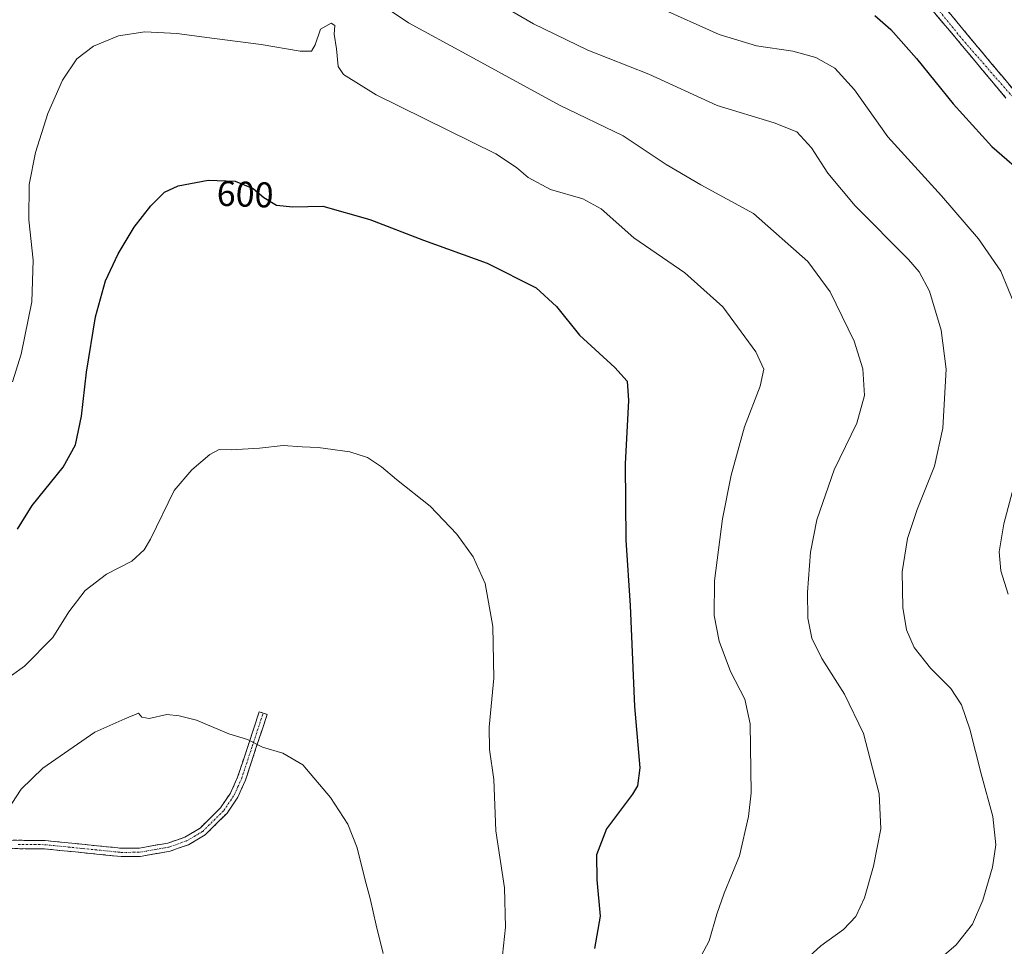
# Model space of a CAD drawing. Units: metres. Extents: x 627744 to 631195, y 4738869 to 4741247.
# Drawn here: x 628120 to 628396, y 4739715 to 4739975 of the extents above; entities that cross this region are included whole.
import ezdxf
from ezdxf.enums import TextEntityAlignment as Align

# ---------------------------------------------------------------- set-up
doc = ezdxf.new("R2010")
doc.units = ezdxf.units.M
doc.header["$MEASUREMENT"] = 0
doc.linetypes.add('TRAZO_Y_PUNTO', pattern=[1, 0.5, -0.25, 0, -0.25])
doc.linetypes.add('TRAZOSX2', pattern=[1.5, 1, -0.5])
for name, color, linetype, lineweight in [('Camino', 19, 'TRAZOSX2', 0), ('Camino Cxs', 19, 'Continuous', 0), ('Camino eje', 19, 'TRAZO_Y_PUNTO', 0), ('Curva de nivel maestra', 36, 'Continuous', 30), ('Curva de nivel normal', 36, 'Continuous', 0), ('Rótulo de curva de nivel directora', 19, 'Continuous', 0)]:
    doc.layers.add(name, color=color, linetype=linetype, lineweight=lineweight)
doc.styles.add('Arial', font='txt', dxfattribs={"height": 0.2})

# ---------------------------------------------------------------- blocks, each defined once
blk = doc.blocks.new('*U197')
at = {"layer": 'Curva de nivel normal', "color": 36, "linetype": 'Continuous', "lineweight": 0}
blk.add_polyline3d([(628117.76, 4739873.64, 605), (628120.16, 4739881.41, 605), (628123.14, 4739896.06, 605), (628123.56, 4739907.79, 605), (628122.34, 4739919.04, 605), (628122.42, 4739929.01, 605), (628124.18, 4739938.01, 605), (628127.68, 4739948.93, 605), (628131.72, 4739958.27, 605), (628135.74, 4739964.26, 605), (628140.41, 4739967.82, 605), (628147.51, 4739970.71, 605), (628154.83, 4739971.77, 605), (628163.85, 4739971.34, 605), (628174.4, 4739969.9, 605), (628187.48, 4739968.29, 605), (628198.38, 4739966.34, 605), (628201.62, 4739966.35, 605), (628202.6, 4739968.16, 605), (628204.12, 4739972.53, 605), (628207.14, 4739974.2, 605), (628208.12, 4739973.6, 605), (628207.96, 4739971.11, 605), (628208.57, 4739967.01, 605), (628209.12, 4739962.13, 605), (628210.62, 4739959.87, 605), (628219.73, 4739954.17, 605), (628253.27, 4739937.56, 605), (628259.09, 4739933.72, 605), (628262.39, 4739930.93, 605), (628268.63, 4739927.63, 605), (628277.71, 4739925.02, 605), (628282.86, 4739922.14, 605), (628291.99, 4739914, 605), (628306.34, 4739904.19, 605), (628317.01, 4739894.7, 605), (628326.22, 4739882.03, 605), (628328.48, 4739877.17, 605), (628327.46, 4739872.43, 605), (628323.09, 4739861, 605), (628319.29, 4739847.52, 605), (628316.88, 4739835.23, 605), (628314.64, 4739817.81, 605), (628314.58, 4739808.16, 605), (628315.98, 4739800.95, 605), (628319.16, 4739792.47, 605), (628323.13, 4739784.64, 605), (628324.6, 4739777.72, 605), (628324.91, 4739758.37, 605), (628324.2, 4739751.72, 605), (628321.62, 4739740.7, 605), (628317.33, 4739730.3, 605), (628315.33, 4739724.42, 605), (628313.18, 4739716.93, 605), (628308.04, 4739707.3, 605)], dxfattribs=at)
blk = doc.blocks.new('*U205')
at = {"layer": 'Curva de nivel normal', "color": 36, "linetype": 'Continuous', "lineweight": 0}
blk.add_polyline3d([(628249.18, 4739982.69, 615), (628263.9, 4739974.08, 615), (628279.13, 4739966.66, 615), (628296.22, 4739959.94, 615), (628315.38, 4739951.13, 615), (628331.38, 4739946.3, 615), (628337.71, 4739943.74, 615), (628341.82, 4739939.27, 615), (628346.43, 4739932.15, 615), (628354.04, 4739923.01, 615), (628369, 4739907.97, 615), (628372, 4739904.5, 615), (628374.92, 4739899.07, 615), (628378.22, 4739888.19, 615), (628379.57, 4739877.18, 615), (628378.65, 4739860.66, 615), (628376.32, 4739850.01, 615), (628371.43, 4739837.84, 615), (628368.78, 4739829.76, 615), (628367.31, 4739820.36, 615), (628367.44, 4739810.34, 615), (628368.48, 4739804.12, 615), (628370.64, 4739799.13, 615), (628375.25, 4739793.34, 615), (628380.89, 4739787.62, 615), (628383.95, 4739783.07, 615), (628386.26, 4739776.27, 615), (628389.43, 4739763.7, 615), (628392.72, 4739751.78, 615), (628393.53, 4739743.86, 615), (628392.6, 4739737.6, 615), (628389.9, 4739728.31, 615), (628387.04, 4739721.57, 615), (628382.39, 4739715.78, 615), (628373.78, 4739708.43, 615)], dxfattribs=at)
blk = doc.blocks.new('*U208')
at = {"layer": 'Curva de nivel normal', "color": 36, "linetype": 'Continuous', "lineweight": 0}
blk.add_polyline3d([(628117.56, 4739755.37, 590), (628120.13, 4739759.44, 590), (628126.29, 4739765.33, 590), (628140.87, 4739775.38, 590), (628149.27, 4739779.17, 590), (628153.07, 4739780.7, 590), (628153.98, 4739779.62, 590), (628156.05, 4739779.26, 590), (628161.06, 4739780.35, 590), (628164.44, 4739779.97, 590), (628169.38, 4739778.79, 590), (628178.46, 4739774.98, 590), (628183.67, 4739773.36, 590), (628187.87, 4739771.24, 590), (628193.59, 4739769.55, 590), (628199.13, 4739766.25, 590), (628206.9, 4739757.07, 590), (628211.82, 4739749.63, 590), (628214.43, 4739742.99, 590), (628216.62, 4739733.92, 590), (628218.04, 4739728.73, 590), (628219.76, 4739721.26, 590), (628221.73, 4739713.37, 590)], dxfattribs=at)
blk = doc.blocks.new('*U221')
at = {"layer": 'Curva de nivel normal', "color": 36, "linetype": 'Continuous', "lineweight": 0}
blk.add_polyline3d([(628222.27, 4739978.77, 610), (628228.76, 4739974.33, 610), (628245.02, 4739965.56, 610), (628271.15, 4739951.22, 610), (628289.05, 4739942.6, 610), (628301.03, 4739934.58, 610), (628310.84, 4739928.87, 610), (628325.53, 4739920.82, 610), (628340.81, 4739907.4, 610), (628347.09, 4739898.87, 610), (628353.78, 4739885.04, 610), (628356.19, 4739877.28, 610), (628356.66, 4739869.78, 610), (628354.58, 4739862.02, 610), (628348.18, 4739849.02, 610), (628343.33, 4739835, 610), (628341.58, 4739825.93, 610), (628340.7, 4739814.67, 610), (628340.82, 4739807.38, 610), (628341.96, 4739801.79, 610), (628344.73, 4739796.05, 610), (628351.13, 4739786.03, 610), (628356.41, 4739775.04, 610), (628360.85, 4739758.09, 610), (628361.28, 4739748.34, 610), (628359.25, 4739737.84, 610), (628356.68, 4739728.96, 610), (628354.28, 4739723.69, 610), (628350.84, 4739720.04, 610), (628344.45, 4739715.54, 610), (628339.18, 4739710.7, 610)], dxfattribs=at)
blk = doc.blocks.new('*U222')
at = {"layer": 'Curva de nivel normal', "color": 36, "linetype": 'Continuous', "lineweight": 0}
blk.add_polyline3d([(628110.08, 4739786.08, 595), (628121.08, 4739793.96, 595), (628129.03, 4739802, 595), (628133.58, 4739809.17, 595), (628138.1, 4739815.12, 595), (628144.11, 4739819.74, 595), (628151.17, 4739823.4, 595), (628154.63, 4739826.56, 595), (628156.43, 4739829.56, 595), (628163.07, 4739843.19, 595), (628168.07, 4739849, 595), (628173.07, 4739853.27, 595), (628175.74, 4739854.65, 595), (628179.07, 4739854.58, 595), (628187.06, 4739855.08, 595), (628193.7, 4739855.84, 595), (628198.97, 4739855.4, 595), (628203.48, 4739855.2, 595), (628212.31, 4739854.02, 595), (628217.28, 4739852.4, 595), (628221.28, 4739849.82, 595), (628225.4, 4739846.31, 595), (628234.92, 4739838.8, 595), (628242.39, 4739830.92, 595), (628246.95, 4739824.58, 595), (628250.3, 4739817.08, 595), (628252.5, 4739805.06, 595), (628252.78, 4739790.57, 595), (628251.47, 4739776.84, 595), (628251.56, 4739770.59, 595), (628252.76, 4739762.18, 595), (628253.3, 4739747.7, 595), (628255.74, 4739731.72, 595), (628256.04, 4739720.69, 595), (628254.63, 4739707.61, 595)], dxfattribs=at)
blk = doc.blocks.new('*U223')
at = {"layer": 'Curva de nivel normal', "color": 36, "linetype": 'Continuous', "lineweight": 0}
for points in [[(628298.82, 4739978.68, 620), (628315.96, 4739971.04, 620), (628326.44, 4739967.86, 620), (628336.61, 4739966.36, 620), (628343.1, 4739964.58, 620), (628348.37, 4739961.66, 620), (628353.93, 4739955.56, 620), (628363.21, 4739942.38, 620), (628378.28, 4739925.8, 620), (628388.68, 4739913.8, 620), (628394.95, 4739904.66, 620), (628399.2, 4739894.18, 620)], [(628400.08, 4739850.02, 620), (628395.79, 4739833.79, 620), (628394.5, 4739825.96, 620), (628394.98, 4739820.63, 620), (628397, 4739814.12, 620)]]:
    blk.add_polyline3d(points, dxfattribs=at)
blk = doc.blocks.new('*U239')
at = {"layer": 'Curva de nivel maestra', "color": 36, "linetype": 'Continuous', "lineweight": 30}
blk.add_polyline3d([(628359.63, 4739976.35, 625), (628364.08, 4739972.42, 625), (628371.27, 4739964.29, 625), (628381.54, 4739951.59, 625), (628392.43, 4739939.68, 625), (628402.94, 4739930.48, 625)], dxfattribs=at)
blk = doc.blocks.new('*U245')
at = {"layer": 'Curva de nivel maestra', "color": 36, "linetype": 'Continuous', "lineweight": 30}
blk.add_polyline3d([(628119.12, 4739832.36, 600), (628123.29, 4739839.02, 600), (628131.94, 4739849.68, 600), (628135.42, 4739856.02, 600), (628137.1, 4739864.02, 600), (628138.54, 4739876.35, 600), (628141.02, 4739891.84, 600), (628143.85, 4739901.98, 600), (628147.33, 4739909.51, 600), (628151.9, 4739917.01, 600), (628156.52, 4739923.01, 600), (628160.39, 4739926.85, 600), (628164.17, 4739928.6, 600), (628172.58, 4739930.18, 600), (628180.21, 4739929.91, 600), (628185.25, 4739927.88, 600), (628188.2, 4739925.37, 600), (628191.76, 4739923.24, 600), (628196.4, 4739922.69, 600), (628204.76, 4739922.94, 600), (628217.92, 4739919.22, 600), (628233.05, 4739913.35, 600), (628250.88, 4739906.94, 600), (628264.65, 4739900.04, 600), (628270.34, 4739894.82, 600), (628276.77, 4739886.73, 600), (628286.7, 4739877.66, 600), (628290.1, 4739873.88, 600), (628290.48, 4739868.45, 600), (628289.56, 4739850.68, 600), (628289.8, 4739829.25, 600), (628290.99, 4739810.94, 600), (628292.19, 4739782.59, 600), (628293.68, 4739765.37, 600), (628293.05, 4739760.38, 600), (628291.63, 4739758.04, 600), (628284.32, 4739748.29, 600), (628281.53, 4739740.99, 600), (628281.6, 4739733.99, 600), (628282.55, 4739723.79, 600), (628281.02, 4739714.74, 600)], dxfattribs=at)

msp = doc.modelspace()

# ---------------------------------------------------------------- linework, layer by layer
at = {"layer": 'Camino', "color": 19, "linetype": 'TRAZOSX2', "lineweight": 0}
for points in [[(628180.03, 4740097.15), (628177.69, 4740094.53), (628177.64, 4740090.91), (628181.57, 4740086.82), (628197.26, 4740076.76), (628250.38, 4740054.78), (628282.99, 4740039.72), (628301.12, 4740031.04), (628335.44, 4740012.47), (628366.08, 4739993.01), (628371.36, 4739988.09), (628398.58, 4739955.44), (628408.68, 4739946.38)], [(628396.38, 4739953.24), (628369.02, 4739985.91)], [(628188.05, 4739780.76), (628189.16, 4739780.39), (628183.07, 4739761.94), (628180.93, 4739757.16), (628177.92, 4739752.71), (628171.81, 4739746.64), (628167.06, 4739743.84), (628161.92, 4739742.05), (628153.55, 4739740.57), (628148.26, 4739740.52), (628126.76, 4739742.68), (628112.02, 4739742.81), (628092.5, 4739741.51), (628082.4, 4739739.83), (628041.48, 4739732.24), (628012.34, 4739727.49), (627989.72, 4739725.99)], [(628111.95, 4739745.15), (628126.88, 4739745.03), (628148.37, 4739742.86), (628153.34, 4739742.91), (628161.33, 4739744.32), (628166.07, 4739745.97), (628170.36, 4739748.51), (628176.11, 4739754.22), (628178.88, 4739758.31), (628180.88, 4739762.79), (628186.94, 4739781.12), (628188.05, 4739780.76)]]:
    msp.add_lwpolyline(points, dxfattribs=at)
at = {"layer": 'Camino Cxs', "color": 19, "linetype": 'Continuous', "lineweight": 0}
for points in [[(628396.38, 4739953.24, 626.75), (628393.34, 4739956.87, 626.79), (628390.3, 4739960.5, 626.92), (628387.26, 4739964.13, 627.2), (628384.22, 4739967.76, 627.29), (628381.18, 4739971.39, 627.55), (628378.14, 4739975.02, 627.64), (628375.1, 4739978.65, 627.91)], [(628380.43, 4739977.21, 627.95), (628383.46, 4739973.58, 627.97), (628386.48, 4739969.95, 627.66), (628389.5, 4739966.32, 627.62), (628392.53, 4739962.69, 627.32), (628395.55, 4739959.07, 627.1), (628398.58, 4739955.44, 626.97)], [(628116.93, 4739745.11, 588.69), (628121.9, 4739745.07, 588.17), (628126.88, 4739745.03, 587.8), (628131.18, 4739744.6, 587.52), (628135.48, 4739744.16, 587.3), (628139.77, 4739743.73, 587.15), (628144.07, 4739743.29, 587.01), (628148.37, 4739742.86, 587.03), (628153.34, 4739742.91, 587.23), (628157.34, 4739743.62, 587.38), (628161.33, 4739744.32, 587.54), (628163.7, 4739745.15, 587.68), (628166.07, 4739745.97, 587.82), (628170.36, 4739748.51, 588.22), (628173.24, 4739751.37, 588.5), (628176.11, 4739754.22, 588.77), (628178.88, 4739758.31, 589.09), (628180.88, 4739762.79, 589.31), (628182.4, 4739767.37, 589.56), (628183.91, 4739771.96, 589.89), (628185.43, 4739776.54, 590.25), (628186.94, 4739781.12, 590.7), (628189.16, 4739780.39, 590.72), (628187.64, 4739775.78, 590.26), (628186.12, 4739771.17, 589.92), (628184.59, 4739766.55, 589.59), (628183.07, 4739761.94, 589.34), (628182, 4739759.55, 589.26), (628180.93, 4739757.16, 589.12), (628179.43, 4739754.94, 588.93), (628177.92, 4739752.71, 588.75), (628174.87, 4739749.68, 588.46), (628171.81, 4739746.64, 588.12), (628169.44, 4739745.24, 587.9), (628167.06, 4739743.84, 587.68), (628164.49, 4739742.95, 587.52), (628161.92, 4739742.05, 587.35), (628157.74, 4739741.31, 587.15), (628153.55, 4739740.57, 587.03), (628150.91, 4739740.55, 586.99), (628148.26, 4739740.52, 586.89), (628143.96, 4739740.95, 586.84), (628139.66, 4739741.38, 586.93), (628135.36, 4739741.82, 587.09), (628131.06, 4739742.25, 587.3), (628126.76, 4739742.68, 587.55), (628121.85, 4739742.72, 587.9), (628116.93, 4739742.77, 588.42)]]:
    msp.add_polyline3d(points, dxfattribs=at)
at = {"layer": 'Camino eje', "color": 19, "linetype": 'TRAZO_Y_PUNTO', "lineweight": 0}
for points in [[(628168.87, 4740092.32), (628174.66, 4740089.02), (628180.03, 4740085.02), (628187.34, 4740080.2), (628195.05, 4740076.07), (628202.49, 4740072.76), (628221.35, 4740064.47), (628249.76, 4740053.31), (628282.32, 4740038.28), (628300.4, 4740029.62), (628334.64, 4740011.1), (628349.78, 4740001.47), (628365.1, 4739991.74), (628367.74, 4739989.28), (628370.19, 4739987), (628383.42, 4739970.56), (628397.34, 4739954.58), (628402.49, 4739949.34), (628407.92, 4739944.28)], [(628119.36, 4739743.92), (628126.82, 4739743.86), (628137.57, 4739742.77), (628148.32, 4739741.69), (628153.45, 4739741.74), (628161.63, 4739743.19), (628166.57, 4739744.91), (628168.71, 4739746.18), (628171.09, 4739747.58), (628177.02, 4739753.47), (628179.91, 4739757.74), (628180.98, 4739760.13), (628181.98, 4739762.37), (628185.02, 4739771.59), (628188.05, 4739780.76)]]:
    msp.add_lwpolyline(points, dxfattribs=at)

# ---------------------------------------------------------------- block references
at = {"layer": 'Curva de nivel maestra', "color": 36, "linetype": 'Continuous', "lineweight": 30}
for name in ['*U239', '*U245']:
    msp.add_blockref(name, (0, 0), dxfattribs=at)
at = {"layer": 'Curva de nivel normal', "color": 36, "linetype": 'Continuous', "lineweight": 0}
for name in ['*U197', '*U221', '*U205', '*U223', '*U222', '*U208']:
    msp.add_blockref(name, (0, 0), dxfattribs=at)

# ---------------------------------------------------------------- texts
at = {"layer": 'Rótulo de curva de nivel directora', "color": 19, "linetype": 'Continuous', "lineweight": 0, "style": 'Arial'}
msp.add_text('600', height=7, rotation=-2.0267, dxfattribs=at).set_placement((628183, 4739926.28), align=Align.MIDDLE_CENTER)

doc.saveas('drawing.dxf')
